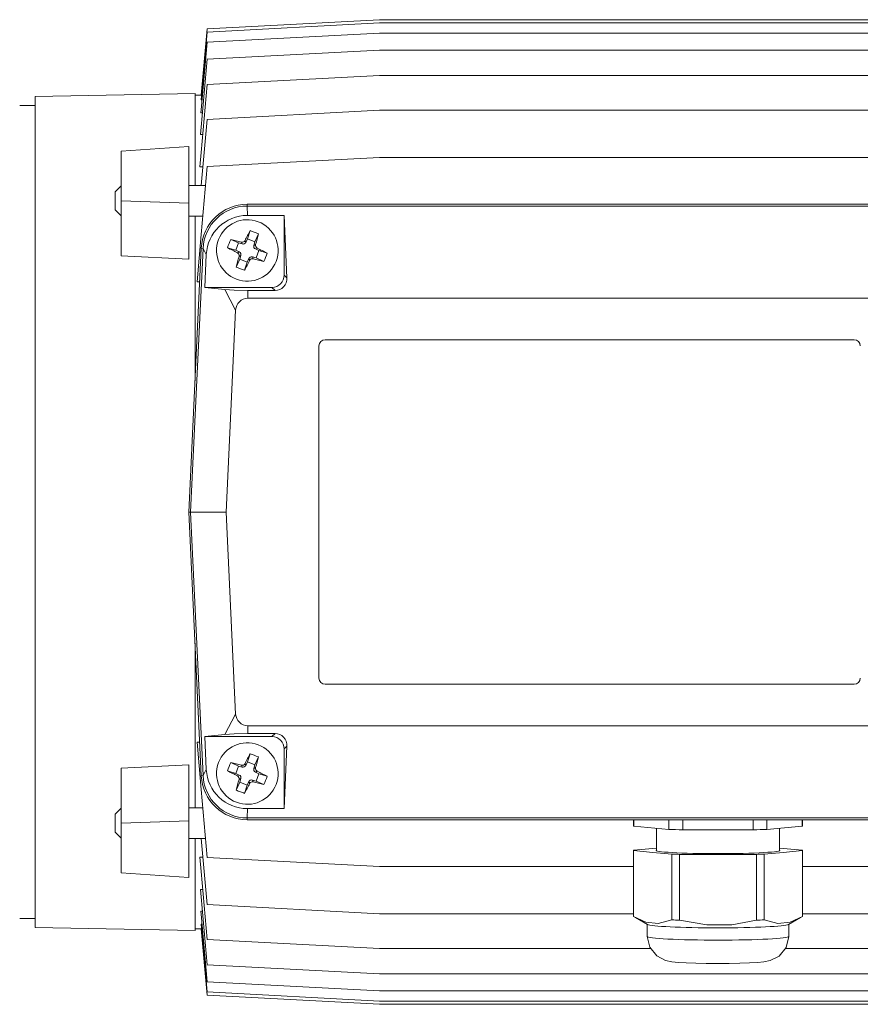
# Model space of a CAD drawing. Units: millimetres. Extents: x 0 to 210, y 0 to 297.
# Drawn here: x 72 to 95, y 71 to 97 of the extents above; entities that cross this region are included whole.
import ezdxf

# ---------------------------------------------------------------- set-up
doc = ezdxf.new("R2010")
doc.units = ezdxf.units.MM
doc.layers.get('0').update_dxf_attribs({"color": 3, "lineweight": 0})
doc.layers.add('1', color=3, linetype='Continuous', lineweight=0)

# ---------------------------------------------------------------- blocks, each defined once
blk = doc.blocks.new('c3', base_point=(49.540318, 118.55336))
at = {"color": 0, "linetype": 'Continuous', "lineweight": 0}
for p, q in [((76.992544, 96.980344), (81.665033, 97.225219)), ((76.992545, 96.890916), (81.665034, 97.135791)), ((81.665033, 97.225219), (95.3317, 97.225219)), ((81.665034, 97.135791), (95.331701, 97.135791)), ((76.831798, 95.053577), (76.992545, 96.890916)), ((76.835237, 95.182323), (76.992544, 96.980344)), ((76.992546, 96.618935), (81.665035, 96.86381)), ((81.665035, 96.86381), (95.331702, 96.86381)), ((76.831701, 94.780477), (76.992546, 96.618935)), ((76.992547, 96.152495), (81.665036, 96.39737)), ((81.665036, 96.39737), (95.331703, 96.39737)), ((76.831702, 94.314037), (76.992547, 96.152495)), ((76.831703, 93.630142), (76.992547, 95.468601)), ((76.992547, 95.468601), (81.665037, 95.713475)), ((81.665037, 95.713475), (95.331704, 95.713475)), ((76.665033, 95.225218), (72.331666, 95.141883)), ((76.665033, 92.734908), (76.665033, 95.225218)), ((72.331666, 72.641887), (72.331666, 95.141883)), ((76.665033, 95.183553), (76.835345, 95.183553)), ((76.855595, 95.053577), (76.831798, 95.053577)), ((76.843062, 95.182323), (76.835237, 95.182323)), ((72.331666, 94.897014), (71.915002, 94.897014)), ((76.825162, 94.705731), (76.831701, 94.780477)), ((76.865971, 94.705731), (76.825162, 94.705731)), ((76.992548, 94.52632), (81.665037, 94.771194)), ((81.665037, 94.771194), (95.331705, 94.771194)), ((76.83582, 92.734908), (76.992548, 94.52632)), ((76.814416, 94.116448), (76.831702, 94.314037)), ((76.874249, 94.116448), (76.814416, 94.116448)), ((74.665003, 93.665078), (76.498337, 93.79138)), ((74.665004, 92.320799), (74.665003, 93.665078)), ((76.498338, 92.259316), (76.498337, 93.79138)), ((76.797586, 93.240182), (76.831703, 93.630142)), ((76.992549, 93.249889), (81.665038, 93.494763)), ((81.665038, 93.494763), (95.331705, 93.494763)), ((76.880026, 93.240182), (76.797586, 93.240182)), ((76.831705, 91.41143), (76.992549, 93.249889)), ((74.665004, 92.726538), (74.498373, 92.559908)), ((74.498373, 92.449664), (74.498373, 92.559908)), ((76.947494, 92.734908), (76.498337, 92.734908)), ((74.498373, 92.076574), (74.498373, 92.449664)), ((74.665004, 92.320799), (76.498338, 92.259316)), ((74.665004, 90.830294), (74.665004, 92.320799)), ((74.665004, 91.909943), (74.498373, 92.076574)), ((76.498338, 92.259316), (76.498335, 90.74314)), ((78.081931, 92.225049), (78.081928, 92.177009)), ((98.915262, 92.177009), (78.081928, 92.177009)), ((78.081928, 92.177009), (78.083618, 91.92524)), ((98.915265, 92.225049), (78.081931, 92.225049)), ((76.874587, 91.901574), (76.498337, 91.901574)), ((76.665033, 87.443071), (76.665033, 91.901574)), ((78.083618, 91.92524), (79.081928, 91.92524)), ((79.081928, 90.307926), (79.081928, 91.92524)), ((79.081928, 91.92524), (79.152791, 90.237058)), ((78.154998, 91.511366), (78.086715, 91.288439)), ((76.718991, 90.123109), (76.831705, 91.41143)), ((77.631657, 91.275371), (77.843941, 91.178963)), ((77.921892, 91.200216), (77.944208, 91.150727)), ((78.019181, 91.244087), (78.041497, 91.194599)), ((78.086715, 91.288439), (78.041497, 91.194599)), ((78.285637, 91.213163), (78.086715, 91.288439)), ((78.257402, 91.112897), (78.285637, 91.213163)), ((78.382046, 91.425448), (78.285637, 91.213163)), ((76.833302, 91.033566), (76.498598, 83.891716)), ((76.881286, 91.031317), (76.546688, 83.891716)), ((76.833302, 91.033566), (76.881286, 91.031317)), ((76.881286, 91.031317), (76.970467, 90.863035)), ((77.545738, 91.048323), (77.768665, 90.98004)), ((77.843941, 91.178963), (77.768665, 90.98004)), ((77.768665, 90.98004), (77.862506, 90.934823)), ((77.813018, 90.912506), (77.862506, 90.934823)), ((77.944208, 91.150727), (77.843941, 91.178963)), ((78.30689, 91.135213), (78.257402, 91.112897)), ((78.350762, 91.037924), (78.301273, 91.015607)), ((78.395114, 90.97039), (78.301273, 91.015607)), ((78.319838, 90.771467), (78.395114, 90.97039)), ((78.618041, 90.902107), (78.395114, 90.97039)), ((76.498335, 90.74314), (74.665004, 90.830294)), ((76.970467, 90.863035), (76.928851, 89.975049)), ((77.781734, 90.524982), (77.878142, 90.737267)), ((77.856889, 90.815217), (77.906378, 90.837533)), ((77.906378, 90.837533), (77.878142, 90.737267)), ((77.878142, 90.737267), (78.077064, 90.661991)), ((78.077064, 90.661991), (78.122282, 90.755831)), ((78.144599, 90.706343), (78.122282, 90.755831)), ((78.219571, 90.799703), (78.319838, 90.771467)), ((78.241888, 90.750214), (78.219571, 90.799703)), ((78.532123, 90.675059), (78.319838, 90.771467)), ((78.008782, 90.439064), (78.077064, 90.661991)), ((79.081928, 90.307926), (79.152791, 90.237058)), ((76.790633, 90.123109), (76.718991, 90.123109)), ((77.472588, 89.915542), (76.928851, 89.975049)), ((76.928851, 89.975049), (78.749051, 89.975049)), ((77.472588, 89.915542), (77.765722, 89.362404)), ((78.097284, 89.889595), (78.09869, 89.680132)), ((78.097284, 89.889595), (78.834499, 89.889595)), ((78.749051, 89.975049), (78.834499, 89.889595)), ((98.898486, 89.680132), (78.09869, 89.680132)), ((77.765722, 89.362404), (77.509338, 83.891716)), ((94.52157, 88.558383), (80.188236, 88.558383)), ((80.02157, 88.391716), (80.02157, 79.391716)), ((76.498598, 83.891716), (76.833302, 76.749865)), ((76.498598, 83.891716), (76.546688, 83.891716)), ((76.546688, 83.891716), (77.509338, 83.891716)), ((76.546688, 83.891716), (76.881286, 76.752114)), ((77.509338, 83.891716), (77.765722, 78.421027)), ((76.665033, 75.882195), (76.665033, 80.340361)), ((80.188236, 79.225049), (94.52157, 79.225049)), ((77.472588, 77.867889), (77.765722, 78.421027)), ((77.472588, 77.867889), (76.928851, 77.808382)), ((78.097284, 77.893836), (78.09869, 78.103299)), ((78.097284, 77.893836), (78.834501, 77.893836)), ((78.09869, 78.103299), (98.898486, 78.103299)), ((78.749053, 77.808382), (78.834501, 77.893836)), ((76.718991, 77.66066), (76.831705, 76.372339)), ((76.790617, 77.66066), (76.718991, 77.66066)), ((76.970467, 76.920396), (76.928851, 77.808382)), ((76.928851, 77.808382), (78.749053, 77.808382)), ((78.154887, 77.344699), (78.086604, 77.121772)), ((79.08193, 77.475506), (79.152793, 77.546373)), ((79.08193, 75.858191), (79.152793, 77.546373)), ((79.08193, 77.475506), (79.08193, 75.858191)), ((77.631546, 77.108704), (77.84383, 77.012296)), ((78.01907, 77.07742), (78.041386, 77.027932)), ((78.086604, 77.121772), (78.041386, 77.027932)), ((78.285526, 77.046496), (78.086604, 77.121772)), ((78.381935, 77.258781), (78.285526, 77.046496)), ((76.498335, 77.04063), (74.665004, 76.953475)), ((74.665004, 76.953475), (74.665004, 75.46297)), ((76.498338, 75.524454), (76.498335, 77.04063)), ((76.881286, 76.752114), (76.970467, 76.920396)), ((77.545627, 76.881656), (77.768554, 76.813373)), ((77.84383, 77.012296), (77.768554, 76.813373)), ((77.768554, 76.813373), (77.862395, 76.768155)), ((77.944097, 76.98406), (77.84383, 77.012296)), ((77.921781, 77.033548), (77.944097, 76.98406)), ((78.25729, 76.94623), (78.285526, 77.046496)), ((78.306779, 76.968546), (78.25729, 76.94623)), ((78.350651, 76.871257), (78.301162, 76.84894)), ((78.395003, 76.803723), (78.301162, 76.84894)), ((78.319727, 76.6048), (78.395003, 76.803723)), ((78.61793, 76.73544), (78.395003, 76.803723)), ((76.833302, 76.749865), (76.881286, 76.752114)), ((77.781622, 76.358315), (77.878031, 76.570599)), ((77.812907, 76.745839), (77.862395, 76.768155)), ((77.856778, 76.64855), (77.906266, 76.670866)), ((77.906266, 76.670866), (77.878031, 76.570599)), ((77.878031, 76.570599), (78.076953, 76.495324)), ((78.076953, 76.495324), (78.122171, 76.589164)), ((78.144487, 76.539676), (78.122171, 76.589164)), ((78.21946, 76.633036), (78.319727, 76.6048)), ((78.241777, 76.583547), (78.21946, 76.633036)), ((78.532011, 76.508392), (78.319727, 76.6048)), ((76.831705, 76.372339), (76.992549, 74.53388)), ((78.00867, 76.272396), (78.076953, 76.495324)), ((74.665004, 75.873826), (74.498373, 75.707195)), ((76.874587, 75.882195), (76.498337, 75.882195)), ((78.081928, 75.606423), (78.083618, 75.858191)), ((78.083618, 75.858191), (79.08193, 75.858191)), ((74.498373, 75.511281), (74.498373, 75.707195)), ((74.498373, 75.223862), (74.498373, 75.511281)), ((74.665004, 75.46297), (76.498338, 75.524454)), ((76.498337, 73.992389), (76.498338, 75.524454)), ((78.081928, 75.606423), (98.915262, 75.606423)), ((78.081931, 75.558382), (78.081928, 75.606423)), ((78.081931, 75.558382), (98.915265, 75.558382)), ((88.540036, 75.558382), (88.540036, 75.392453)), ((88.550131, 75.558382), (88.550131, 75.381208)), ((89.504836, 75.558382), (89.504836, 75.294665)), ((89.877, 75.558382), (89.877, 75.28342)), ((91.786407, 75.558382), (91.786407, 75.28342)), ((92.158572, 75.558382), (92.158572, 75.294665)), ((93.113274, 75.558382), (93.113274, 75.381208)), ((93.123369, 75.558382), (93.123369, 75.392453)), ((74.665004, 75.057231), (74.498373, 75.223862)), ((74.665003, 74.118691), (74.665004, 75.46297)), ((89.504836, 75.294665), (88.550131, 75.381208)), ((89.165036, 74.717965), (89.165036, 75.325467)), ((91.786407, 75.28342), (89.877, 75.28342)), ((93.113274, 75.381208), (92.158572, 75.294665)), ((92.498369, 74.717965), (92.498369, 75.325467)), ((76.947494, 75.048862), (76.498337, 75.048862)), ((76.665033, 72.558552), (76.665033, 75.048862)), ((76.83582, 75.048862), (76.992548, 73.25745)), ((88.540036, 74.7267), (88.540036, 72.94565)), ((88.543151, 74.732951), (89.063566, 74.780126)), ((88.543151, 74.720449), (88.543151, 72.939398)), ((89.063568, 74.673274), (88.543151, 74.720449)), ((89.063566, 74.780126), (89.165036, 74.789324)), ((89.583985, 74.626098), (89.063568, 74.673274)), ((92.599838, 74.673274), (92.079422, 74.626098)), ((92.498369, 74.789324), (92.599837, 74.780126)), ((92.599837, 74.780126), (93.120254, 74.732951)), ((93.120254, 74.720449), (92.599838, 74.673274)), ((93.120254, 74.720449), (93.120254, 72.939398)), ((93.123369, 74.7267), (93.123369, 72.94565)), ((76.797586, 74.543588), (76.831703, 74.153627)), ((76.880026, 74.543588), (76.797586, 74.543588)), ((76.992549, 74.53388), (81.665038, 74.289006)), ((89.583985, 74.626098), (89.583985, 72.845048)), ((89.790871, 74.619847), (89.790871, 72.838797)), ((90.831704, 74.619847), (89.790871, 74.619847)), ((91.872537, 74.619847), (90.831704, 74.619847)), ((91.872537, 74.619847), (91.872537, 72.838797)), ((92.079422, 74.626098), (92.079422, 72.845048)), ((76.831703, 74.153627), (76.992547, 72.315169)), ((81.665038, 74.289006), (88.540036, 74.289006)), ((93.123369, 74.289006), (95.331705, 74.289006)), ((74.665003, 74.118691), (76.498337, 73.992389)), ((76.814416, 73.667321), (76.831702, 73.469733)), ((76.874249, 73.667321), (76.814416, 73.667321)), ((76.831702, 73.469733), (76.992547, 71.631274)), ((76.825162, 73.078039), (76.831701, 73.003293)), ((76.865971, 73.078039), (76.825162, 73.078039)), ((76.992548, 73.25745), (81.665037, 73.012575)), ((72.331666, 72.886756), (71.914998, 72.886756)), ((76.831701, 73.003293), (76.992546, 71.164834)), ((81.665037, 73.012575), (88.540036, 73.012575)), ((88.594322, 72.909025), (88.922949, 72.720334)), ((93.069079, 72.909022), (92.740456, 72.720334)), ((93.123369, 73.012575), (95.331705, 73.012575)), ((76.665033, 72.558552), (72.331666, 72.641887)), ((76.665033, 72.600217), (76.835345, 72.600217)), ((76.831798, 72.730193), (76.992545, 70.892853)), ((76.855595, 72.730193), (76.831798, 72.730193)), ((76.835237, 72.601447), (76.992544, 70.803426)), ((76.843062, 72.601447), (76.835237, 72.601447)), ((88.915036, 72.396563), (88.915036, 72.724878)), ((92.748369, 72.396563), (92.748369, 72.724878)), ((76.992547, 72.315169), (81.665037, 72.070294)), ((81.665037, 72.070294), (88.999798, 72.070294)), ((92.663548, 72.070294), (95.331704, 72.070294)), ((76.992547, 71.631274), (81.665036, 71.386399)), ((81.665036, 71.386399), (95.331703, 71.386399)), ((76.992546, 71.164834), (81.665035, 70.91996)), ((76.992544, 70.803426), (81.665033, 70.558551)), ((76.992545, 70.892853), (81.665034, 70.647979)), ((81.665035, 70.91996), (95.331702, 70.91996)), ((81.665033, 70.558551), (95.3317, 70.558551)), ((81.665034, 70.647979), (95.331701, 70.647979))]:
    blk.add_line(p, q, dxfattribs=at)
for points in [[(78.097282, 89.889595), (77.72551, 89.897476), (77.472588, 89.915543)], [(78.097282, 77.893837), (77.72551, 77.885956), (77.472588, 77.867889)], [(88.543152, 72.9394), (88.875565, 72.784927), (89.213562, 72.747124), (89.583984, 72.845047)], [(91.872536, 72.838799), (91.20784, 72.714478), (90.53199, 72.707268), (89.790871, 72.838799)], [(93.120255, 72.9394), (92.787842, 72.784927), (92.449844, 72.747124), (92.079422, 72.845047)], [(88.915039, 72.396561), (88.9832, 72.102081), (89.171402, 71.868935), (89.411392, 71.745964), (89.585869, 71.711067), (89.759308, 71.694138), (89.973526, 71.681572), (90.22908, 71.672318), (90.515755, 71.666542), (90.831703, 71.664474)], [(90.831703, 71.664474), (91.13652, 71.666397), (91.425034, 71.672058), (91.682655, 71.681236), (91.898872, 71.693748), (92.073761, 71.710587), (92.247719, 71.744713), (92.488037, 71.865829), (92.678352, 72.098396), (92.748367, 72.396561)]]:
    blk.add_lwpolyline(points, dxfattribs=at)
for centre, radius, start, end in [((78.081931, 90.975049), 1.25, 90, 177.316789), ((78.081928, 90.975049), 1.20196, 90, 177.316789), ((78.083646, 90.810838), 1.114403, 90.00145, 177.315338), ((78.08189, 90.975215), 0.833333, 69.272506, 249.272506), ((78.08189, 90.975215), 0.833333, 249.272506, 69.272506), ((92.679928, 83.962431), 16.369484, 152.538078, 153.587466), ((77.185214, 88.605672), 3.063257, 67.001587, 71.543422), ((80.45143, 90.078541), 3.063254, 157.001588, 161.543429), ((73.673474, 75.391759), 16.369372, 74.957551, 76.006948), ((77.943595, 91.281896), 0.084515, 255.119836, 333.425176), ((62.498521, 95.383607), 16.369282, 344.957556, 346.006956), ((85.094651, 105.573205), 16.369431, 242.538071, 243.587463), ((77.826583, 90.860087), 0.08292, 344.216888, 64.328124), ((77.966762, 91.230521), 0.08292, 254.216888, 334.328124), ((78.337196, 91.090343), 0.08292, 164.216888, 244.328125), ((78.388571, 91.11351), 0.084515, 165.119843, 243.42517), ((71.069168, 76.377306), 16.369341, 62.538063, 63.58746), ((93.665461, 86.566766), 16.369492, 164.957546, 166.006934), ((77.775209, 90.83692), 0.084515, 345.119835, 63.425178), ((63.484027, 97.987914), 16.36929, 332.538057, 333.587458), ((78.197017, 90.719909), 0.08292, 74.216888, 154.328125), ((78.220185, 90.668534), 0.084515, 75.11984, 153.425172), ((82.490314, 106.558698), 16.3694, 254.95755, 256.006943), ((75.712355, 91.871887), 3.063248, 337.001582, 341.543431), ((78.977538, 93.342193), 3.060494, 247.000534, 249.273502), ((78.977631, 93.342139), 3.060477, 249.271504, 251.544485), ((78.09869, 89.346799), 0.333333, 90, 177.316789), ((80.188236, 88.391716), 0.166667, 90, 180), ((94.52157, 88.391716), 0.166667, 0, 90), ((80.188236, 79.391716), 0.166667, 180, 270), ((94.52157, 79.391716), 0.166667, 270, 0), ((78.09869, 78.436632), 0.333333, 182.683211, 270), ((78.081778, 76.808548), 0.833333, 69.272506, 249.272506), ((78.081778, 76.808548), 0.833333, 249.272506, 69.272506), ((92.679817, 69.795764), 16.369484, 152.538078, 153.587466), ((77.185103, 74.439004), 3.063257, 67.001587, 71.543422), ((80.451319, 75.911874), 3.063254, 157.001588, 161.543429), ((73.673362, 61.225092), 16.369372, 74.957551, 76.006948), ((77.943484, 77.115229), 0.084515, 255.119836, 333.425176), ((62.498409, 81.21694), 16.369282, 344.957556, 346.006956), ((78.083646, 76.972594), 1.114403, 182.684662, 269.99855), ((85.09454, 91.406538), 16.369431, 242.538071, 243.587463), ((77.966651, 77.063854), 0.08292, 254.216888, 334.328124), ((78.337085, 76.923676), 0.08292, 164.216888, 244.328125), ((78.38846, 76.946843), 0.084515, 165.119843, 243.42517), ((71.069057, 62.210638), 16.369341, 62.538063, 63.58746), ((78.081931, 76.808382), 1.25, 182.683211, 270), ((78.081928, 76.808382), 1.20196, 182.683211, 270), ((93.665349, 72.400099), 16.369492, 164.957546, 166.006934), ((77.775097, 76.670253), 0.084515, 345.119835, 63.425178), ((77.826472, 76.69342), 0.08292, 344.216888, 64.328124), ((63.483916, 83.821247), 16.36929, 332.538057, 333.587458), ((78.196906, 76.553242), 0.08292, 74.216888, 154.328125), ((78.220073, 76.501867), 0.084515, 75.11984, 153.425172), ((82.490203, 92.392031), 16.3694, 254.95755, 256.006943), ((75.712244, 77.70522), 3.063248, 337.001582, 341.543431), ((78.977426, 79.175526), 3.060494, 247.000534, 249.273502), ((78.97752, 79.175472), 3.060477, 249.271504, 251.544485)]:
    blk.add_arc(centre, radius, start, end, dxfattribs=at)
at = {"color": 0, "linetype": 'Continuous', "lineweight": 0, "extrusion": (0, 0, -1)}
for centre, major_axis, ratio, start_param, end_param in [((78.748137, 90.30884), (0.236349, -0.236349), 0.997265, 5.499156596, 7.067214016), ((78.81896, 90.238012), (0.143218, -0.321396), 0.939349, 5.111551641, 6.679609062), ((90.831703, 75.392453), (2.291667, 0), 0.052336, 3.047692976, 3.141592654), ((90.831703, 75.392453), (2.291667, 0), 0.052336, 2.000495425, 2.188293644), ((90.831703, 75.392453), (2.291667, 0), 0.052336, 0.953297874, 1.141096093), ((90.831703, 75.392453), (2.291667, 0), 0.052336, 0, 0.093898542), ((90.831703, 74.7267), (2.291667, 0), 0.052336, 3.089446778, 3.193737393), ((90.831703, 74.726699), (1.675, 0), 0.052336, 1.570795759, 3.241386251), ((90.831703, 74.726699), (1.675, 0), 0.052336, 6.18339171, 7.853981066), ((90.831703, 74.7267), (2.291667, 0), 0.052336, 6.231039432, 6.335330047), ((90.831703, 74.7267), (2.291667, 0), 0.052336, 2.042249227, 2.146539842), ((90.831703, 74.7267), (2.291667, 0), 0.052336, 0.995051676, 1.099342291), ((90.831702, 72.94565), (2.291667, 0), 0.052336, 3.089446778, 3.141592654), ((90.831702, 72.94565), (2.291667, 0), 0.052336, 2.042249227, 2.146539842), ((90.831702, 72.94565), (2.291667, 0), 0.052336, 0.995051676, 1.099342291), ((90.831702, 72.94565), (2.291667, 0), 0.052336, 0, 0.05214474), ((90.831702, 72.72944), (1.916666, 0), 0.052336, 1.570795759, 3.050694595), ((90.831702, 72.72944), (1.916666, 0), 0.052336, 0.090898058, 1.570795759), ((90.831702, 72.396563), (1.916667, 0), 0.052336, 1.570795759, 3.141592654), ((90.831702, 72.396563), (1.916667, 0), 0.052336, 0, 1.570795759)]:
    blk.add_ellipse(centre, major_axis=major_axis, ratio=ratio, start_param=start_param, end_param=end_param, dxfattribs=at)
at = {"color": 0, "linetype": 'Continuous', "lineweight": 0}
for centre, major_axis, ratio, start_param, end_param in [((78.818962, 77.545419), (0.143218, 0.321396), 0.939349, 5.111552057, 6.679609478), ((78.748139, 77.474591), (0.236349, 0.236349), 0.997265, 5.499156596, 7.067214016)]:
    blk.add_ellipse(centre, major_axis=major_axis, ratio=ratio, start_param=start_param, end_param=end_param, dxfattribs=at)

msp = doc.modelspace()

# ---------------------------------------------------------------- block references
at = {"layer": '1', "color": 3, "linetype": 'Continuous', "lineweight": 0}
msp.add_blockref('c3', (49.540318, 118.55336), dxfattribs=at)

doc.saveas('drawing.dxf')
